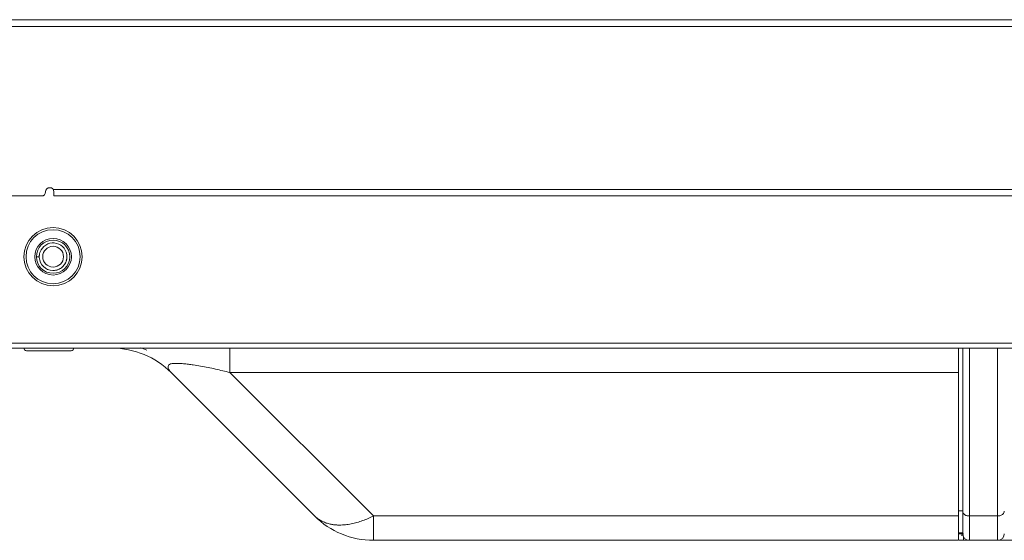
# Model space of a CAD drawing. Units: inches. Extents: x 2 to 121, y 3 to 92.
# Drawn here: x 19 to 24, y 27 to 29 of the extents above; entities that cross this region are included whole.
import ezdxf

# ---------------------------------------------------------------- set-up
doc = ezdxf.new("R2010")
doc.units = ezdxf.units.IN
doc.header["$MEASUREMENT"] = 0
doc.linetypes.add('DCAD_CONTINUOUS', pattern=[0])
doc.layers.get('0').update_dxf_attribs({"linetype": 'DCAD_CONTINUOUS', "lineweight": 0})
for name, color, linetype, lineweight in [('02___PRT_ALL_AXES', 7, 'DCAD_CONTINUOUS', 0), ('03___PRT_ALL_CURVES', 7, 'DCAD_CONTINUOUS', 0), ('10_ALL_CHAMFER', 7, 'DCAD_CONTINUOUS', 0), ('ALL_FEATURES', 7, 'DCAD_CONTINUOUS', 0)]:
    doc.layers.add(name, color=color, linetype=linetype, lineweight=lineweight)

msp = doc.modelspace()

# ---------------------------------------------------------------- linework, layer by layer
at = {"color": 7, "linetype": 'DCAD_CONTINUOUS', "lineweight": 0, "ltscale": 0.125002}
for p, q in [((17.9496, 29.0273), (36.0874, 29.0273)), ((36.0874, 28.9958), (17.9181, 28.9958)), ((18.4732, 28.1927), (19.5166, 28.1927)), ((19.5717, 28.2242), (36.0874, 28.2242)), ((19.5756, 28.2124), (19.5756, 28.1927)), ((36.0874, 28.1927), (19.5756, 28.1927)), ((56.0046, 27.4958), (18.1387, 27.4958)), ((18.0206, 27.4722), (56.1227, 27.4722)), ((19.658, 27.4604), (19.4454, 27.4604)), ((20.4084, 27.3569), (20.4084, 27.4722)), ((23.8549, 27.4722), (23.8549, 26.5627)), ((23.8746, 26.5942), (23.8746, 27.4722)), ((23.9061, 26.5627), (23.9061, 27.4722)), ((24.0399, 27.4722), (24.0399, 26.5627)), ((20.8089, 26.6781), (20.1301, 27.3569)), ((21.0873, 26.6781), (20.4084, 27.3569)), ((20.4084, 27.3569), (23.8549, 27.3569)), ((23.8746, 26.7031), (23.8549, 26.7031)), ((21.0873, 26.5627), (21.0873, 26.6781)), ((23.8549, 26.6781), (21.0873, 26.6781)), ((24.0399, 26.6781), (23.9061, 26.6781)), ((23.8746, 26.5982), (23.8549, 26.5982)), ((23.8549, 26.5627), (21.0873, 26.5627)), ((23.8549, 26.5942), (23.8785, 26.5942)), ((23.8581, 26.5627), (31.5164, 26.5627)), ((23.8667, 26.5864), (23.8785, 26.5864)), ((23.8785, 26.5627), (23.8785, 26.5799))]:
    msp.add_line(p, q, dxfattribs=at)
for centre, radius, start, end in [((19.5559, 28.2124), 0.0197, 0, 180), ((19.5166, 28.2124), 0.0197, 270, 0), ((19.4454, 27.4722), 0.0118, 180, 270), ((19.658, 27.4722), 0.0118, 270, 0), ((19.8517, 27.0785), 0.3937, 45, 90), ((19.8517, 27.0785), 0.4173, 66.9823, 71.6337), ((21.0873, 26.9564), 0.3937, 225, 270), ((20.9009, 26.7701), 0.1302, 225.0012, 227.2615), ((23.9061, 26.7221), 0.0441, 265.4199, 269.9904), ((23.9061, 26.5942), 0.0315, 180, 270), ((24.0399, 26.5942), 0.0315, 270, 0)]:
    msp.add_arc(centre, radius, start, end, dxfattribs=at)
for points in [[(20.1301, 27.3569), (20.1197, 27.3711), (20.1156, 27.386), (20.1229, 27.3956), (20.139, 27.3996), (20.1587, 27.4003), (20.1771, 27.3995)], [(20.1771, 27.3995), (20.1887, 27.3988), (20.2002, 27.3977), (20.2118, 27.3964), (20.2233, 27.3949), (20.2348, 27.3932)], [(20.2348, 27.3932), (20.2698, 27.3875), (20.3047, 27.3808), (20.3394, 27.3734), (20.374, 27.3653), (20.4084, 27.3569)], [(23.8746, 26.7003), (23.8759, 26.6941), (23.8795, 26.6885), (23.8844, 26.6841), (23.8901, 26.681), (23.8962, 26.6791), (23.9026, 26.6782)], [(24.0714, 26.7003), (24.0698, 26.6936), (24.0657, 26.6877), (24.0601, 26.6831), (24.0537, 26.6801), (24.0469, 26.6785), (24.0399, 26.6781)], [(20.8956, 26.6371), (20.8775, 26.6407), (20.8598, 26.6462), (20.8428, 26.6537), (20.8269, 26.6631), (20.8126, 26.6745)], [(21.0873, 26.6781), (21.062, 26.6663), (21.0361, 26.656), (21.0093, 26.6474), (20.982, 26.6407), (20.9544, 26.6365), (20.9265, 26.635)], [(20.9265, 26.635), (20.9203, 26.6351), (20.9141, 26.6353), (20.9079, 26.6357), (20.9017, 26.6363), (20.8956, 26.6371)]]:
    msp.add_spline(points, degree=3, dxfattribs=at)
at = {"layer": '02___PRT_ALL_AXES', "color": 7, "linetype": 'DCAD_CONTINUOUS', "lineweight": 0, "ltscale": 0.125002}
for radius in [0.1378, 0.128]:
    msp.add_circle((19.5718, 27.9053), radius, dxfattribs=at)
at = {"layer": '03___PRT_ALL_CURVES', "color": 7, "linetype": 'DCAD_CONTINUOUS', "lineweight": 0, "ltscale": 0.125002}
msp.add_line((24.0399, 26.5627), (24.0399, 27.4722), dxfattribs=at)
at = {"layer": '10_ALL_CHAMFER', "color": 7, "linetype": 'DCAD_CONTINUOUS', "lineweight": 0, "ltscale": 0.125002}
for radius in [0.0866, 0.0787]:
    msp.add_circle((19.5718, 27.9053), radius, dxfattribs=at)
at = {"layer": 'ALL_FEATURES', "color": 7, "linetype": 'DCAD_CONTINUOUS', "lineweight": 0, "ltscale": 0.125002}
for p, q in [((19.493, 27.9053), (19.5063, 27.9053)), ((19.5074, 27.917), (19.5074, 27.9171)), ((19.5074, 27.917), (19.5074, 27.9171))]:
    msp.add_line(p, q, dxfattribs=at)
msp.add_circle((19.5718, 27.9053), 0.0492, dxfattribs=at)
for centre, radius, start, end in [((19.5718, 27.9053), 0.0654, 359.9454, 150.5771), ((19.5716, 27.9053), 0.0652, 178.2631, 179.9993), ((19.5719, 27.9053), 0.0655, 179.9962, 183.4589), ((19.5719, 27.9053), 0.0656, 173.0808, 176.533), ((19.5718, 27.9053), 0.0655, 176.5332, 178.2632), ((19.5718, 27.9053), 0.0654, 183.4614, 268.3038), ((19.5719, 27.9053), 0.0655, 171.3527, 173.0808), ((19.5717, 27.9053), 0.0653, 169.7065, 171.3528), ((19.5716, 27.9053), 0.0653, 167.8842, 169.619), ((19.5717, 27.9053), 0.0654, 166.1527, 167.8842), ((19.5718, 27.9053), 0.0655, 162.6931, 166.1523), ((19.5718, 27.9053), 0.0654, 155.7668, 162.6928), ((19.5719, 27.9052), 0.0655, 150.5827, 155.7662), ((19.5717, 27.9053), 0.0655, 354.8106, 356.5407), ((19.5718, 27.9053), 0.0654, 354.6328, 354.8104), ((19.5717, 27.9053), 0.0655, 356.5407, 359.9434), ((19.5717, 27.9054), 0.0656, 301.9416, 311.3825), ((19.5719, 27.9052), 0.0653, 311.3913, 311.9114), ((19.5717, 27.9054), 0.0656, 311.9204, 321.9165), ((19.5718, 27.9052), 0.0653, 321.9269, 323.6568), ((19.5717, 27.9053), 0.0655, 323.6575, 327.2473), ((19.5717, 27.9053), 0.0655, 327.2472, 328.8439), ((19.5718, 27.9053), 0.0654, 328.8433, 332.3111), ((19.5718, 27.9052), 0.0653, 332.313, 334.0414), ((19.5717, 27.9053), 0.0655, 334.0414, 335.7715), ((19.5717, 27.9053), 0.0655, 335.7715, 339.2285), ((19.5717, 27.9053), 0.0655, 339.2284, 340.9585), ((19.5719, 27.9052), 0.0653, 340.9585, 344.4261), ((19.5717, 27.9053), 0.0655, 344.426, 346.1561), ((19.5717, 27.9053), 0.0655, 346.1561, 349.6381), ((19.5717, 27.9053), 0.0655, 349.6381, 351.3431), ((19.5719, 27.9053), 0.0653, 351.3431, 354.6331), ((19.5718, 27.9052), 0.0653, 268.3037, 270.8141), ((19.5717, 27.9054), 0.0656, 270.8217, 280.0808), ((19.5718, 27.9051), 0.0653, 280.0891, 281.4333), ((19.5717, 27.9054), 0.0655, 281.4384, 289.5797), ((19.5718, 27.9052), 0.0653, 289.5848, 291.7661), ((19.5717, 27.9054), 0.0656, 291.7726, 300.7362), ((19.5718, 27.9052), 0.0653, 300.7438, 301.9344)]:
    msp.add_arc(centre, radius, start, end, dxfattribs=at)

doc.saveas('drawing.dxf')
